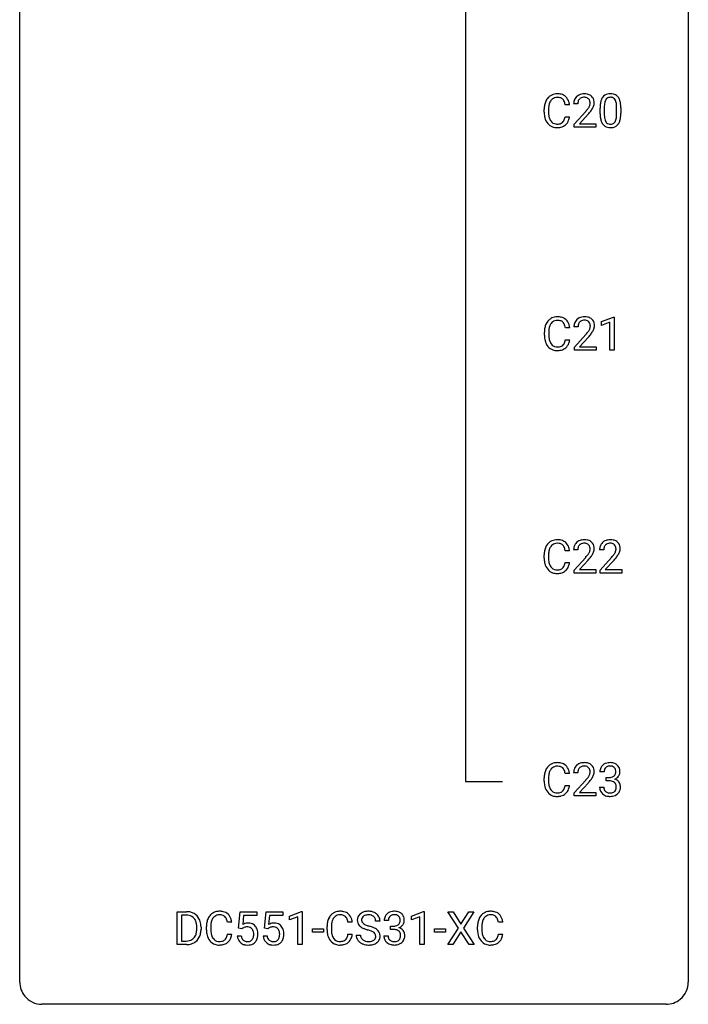
# Model space of a CAD drawing. Extents: x 3 to 27, y -3 to 140.
# Drawn here: x 3 to 27, y -3 to 32 of the extents above; entities that cross this region are included whole.
import ezdxf

# ---------------------------------------------------------------- set-up
doc = ezdxf.new("R2010")
doc.units = 0
doc.layers.add('DEFAULT_255_1_234', color=255, linetype='CONTINUOUS')
doc.layers.add('DEFAULT_255_2_778', color=255, linetype='CONTINUOUS')

msp = doc.modelspace()

# ---------------------------------------------------------------- linework, layer by layer
at = {"layer": 'DEFAULT_255_1_234'}
for p, q in [((22.359, 29.246), (22.204, 29.246)), ((22.657, 29.278), (22.508, 29.278)), ((23.45, 28.932), (23.45, 29.13)), ((23.598, 29.166), (23.598, 28.928)), ((24.039, 28.912), (24.039, 29.155)), ((24.188, 29.144), (24.188, 28.952)), ((21.458, 28.983), (21.458, 29.095)), ((21.613, 29.091), (21.613, 28.978)), ((22.204, 28.824), (22.359, 28.824)), ((22.531, 28.56), (22.936, 29.009)), ((23.023, 28.914), (22.71, 28.574)), ((22.531, 28.453), (22.531, 28.56)), ((23.297, 28.453), (22.531, 28.453)), ((22.71, 28.574), (23.297, 28.574)), ((23.297, 28.574), (23.297, 28.453)), ((23.502, 21.531), (23.928, 21.69)), ((23.502, 21.396), (23.502, 21.531)), ((23.802, 21.506), (23.502, 21.396)), ((23.802, 20.515), (23.802, 21.506)), ((23.928, 21.69), (23.951, 21.69)), ((23.951, 21.69), (23.951, 20.515)), ((21.467, 21.045), (21.467, 21.158)), ((21.622, 21.154), (21.622, 21.041)), ((22.367, 21.309), (22.212, 21.309)), ((22.665, 21.34), (22.516, 21.34)), ((22.539, 20.622), (22.944, 21.072)), ((22.212, 20.886), (22.367, 20.886)), ((23.031, 20.976), (22.718, 20.637)), ((22.539, 20.515), (22.539, 20.622)), ((23.305, 20.515), (22.539, 20.515)), ((22.718, 20.637), (23.305, 20.637)), ((23.305, 20.637), (23.305, 20.515)), ((23.951, 20.515), (23.802, 20.515)), ((22.359, 13.371), (22.204, 13.371)), ((22.657, 13.403), (22.508, 13.403)), ((23.58, 13.403), (23.432, 13.403)), ((21.458, 13.108), (21.458, 13.22)), ((21.613, 13.216), (21.613, 13.103)), ((22.531, 12.685), (22.936, 13.134)), ((23.023, 13.039), (22.71, 12.699)), ((23.454, 12.685), (23.859, 13.134)), ((23.947, 13.039), (23.633, 12.699)), ((22.204, 12.949), (22.359, 12.949)), ((22.531, 12.578), (22.531, 12.685)), ((22.71, 12.699), (23.297, 12.699)), ((23.297, 12.699), (23.297, 12.578)), ((23.454, 12.578), (23.454, 12.685)), ((23.633, 12.699), (24.221, 12.699)), ((24.221, 12.699), (24.221, 12.578)), ((23.297, 12.578), (22.531, 12.578)), ((24.221, 12.578), (23.454, 12.578)), ((21.458, 5.17), (21.458, 5.283)), ((21.613, 5.279), (21.613, 5.166)), ((22.359, 5.434), (22.204, 5.434)), ((22.657, 5.465), (22.508, 5.465)), ((23.592, 5.503), (23.443, 5.503)), ((23.67, 5.176), (23.67, 5.297)), ((23.67, 5.297), (23.782, 5.297)), ((22.204, 5.011), (22.359, 5.011)), ((22.531, 4.747), (22.936, 5.197)), ((23.023, 5.101), (22.71, 4.762)), ((23.433, 4.949), (23.582, 4.949)), ((23.782, 5.176), (23.67, 5.176)), ((22.531, 4.64), (22.531, 4.747)), ((23.297, 4.64), (22.531, 4.64)), ((22.71, 4.762), (23.297, 4.762)), ((23.297, 4.762), (23.297, 4.64)), ((8.391, -0.651), (8.391, 0.518)), ((8.391, 0.518), (8.721, 0.518)), ((8.725, 0.391), (8.545, 0.391)), ((8.545, 0.391), (8.545, -0.525)), ((10.57, -0.065), (10.629, 0.518)), ((10.629, 0.518), (11.228, 0.518)), ((10.755, 0.381), (10.72, 0.062)), ((11.228, 0.381), (10.755, 0.381)), ((11.228, 0.518), (11.228, 0.381)), ((11.493, -0.065), (11.553, 0.518)), ((11.553, 0.518), (12.152, 0.518)), ((11.679, 0.381), (11.644, 0.062)), ((12.152, 0.381), (11.679, 0.381)), ((12.152, 0.518), (12.152, 0.381)), ((12.388, 0.364), (12.814, 0.524)), ((12.388, 0.229), (12.388, 0.364)), ((12.814, 0.524), (12.837, 0.524)), ((12.837, 0.524), (12.837, -0.651)), ((16.736, 0.364), (17.161, 0.524)), ((16.736, 0.229), (16.736, 0.364)), ((17.161, 0.524), (17.185, 0.524)), ((17.185, 0.524), (17.185, -0.651)), ((18.401, -0.062), (18.031, 0.518)), ((18.031, 0.518), (18.212, 0.518)), ((18.212, 0.518), (18.494, 0.07)), ((18.494, 0.07), (18.774, 0.518)), ((18.956, 0.518), (18.586, -0.062)), ((18.774, 0.518), (18.956, 0.518)), ((10.33, 0.142), (10.175, 0.142)), ((12.688, 0.339), (12.388, 0.229)), ((12.688, -0.651), (12.688, 0.339)), ((14.625, 0.142), (14.47, 0.142)), ((15.611, 0.18), (15.456, 0.18)), ((15.91, 0.211), (15.761, 0.211)), ((15.989, -0.116), (15.989, 0.006)), ((15.989, 0.006), (16.1, 0.006)), ((17.035, 0.339), (16.736, 0.229)), ((17.035, -0.651), (17.035, 0.339)), ((19.984, 0.142), (19.829, 0.142)), ((9.084, -0.099), (9.084, -0.03)), ((9.236, -0.027), (9.236, -0.102)), ((9.429, -0.121), (9.429, -0.009)), ((9.584, -0.013), (9.584, -0.126)), ((10.175, -0.28), (10.33, -0.28)), ((10.528, -0.344), (10.669, -0.344)), ((10.689, -0.096), (10.57, -0.065)), ((10.728, -0.063), (10.689, -0.096)), ((11.452, -0.344), (11.592, -0.344)), ((11.612, -0.096), (11.493, -0.065)), ((11.652, -0.063), (11.612, -0.096)), ((13.205, -0.215), (13.205, -0.094)), ((13.205, -0.094), (13.597, -0.094)), ((13.597, -0.215), (13.205, -0.215)), ((13.597, -0.094), (13.597, -0.215)), ((13.725, -0.121), (13.725, -0.009)), ((13.88, -0.013), (13.88, -0.126)), ((14.47, -0.28), (14.625, -0.28)), ((14.764, -0.312), (14.919, -0.312)), ((15.751, -0.343), (15.9, -0.343)), ((16.1, -0.116), (15.989, -0.116)), ((17.553, -0.215), (17.553, -0.094)), ((17.553, -0.094), (17.944, -0.094)), ((17.944, -0.215), (17.553, -0.215)), ((17.944, -0.094), (17.944, -0.215)), ((18.022, -0.651), (18.401, -0.062)), ((18.494, -0.195), (18.205, -0.651)), ((18.781, -0.651), (18.494, -0.195)), ((18.586, -0.062), (18.965, -0.651)), ((19.083, -0.121), (19.083, -0.009)), ((19.238, -0.013), (19.238, -0.126)), ((19.829, -0.28), (19.984, -0.28)), ((8.714, -0.651), (8.391, -0.651)), ((8.545, -0.525), (8.707, -0.525)), ((12.837, -0.651), (12.688, -0.651)), ((17.185, -0.651), (17.035, -0.651)), ((18.205, -0.651), (18.022, -0.651)), ((18.965, -0.651), (18.781, -0.651))]:
    msp.add_line(p, q, dxfattribs=at)
for centre, radius, start, end in [((21.938, 29.188), 0.464, 136.7831, 155.2473), ((21.899, 29.221), 0.413, 121.7633, 136.4281), ((21.913, 29.196), 0.441, 95.646, 121.5491), ((21.912, 29.242), 0.267, 109.2998, 143.3038), ((21.925, 29.191), 0.32, 89.3452, 108.5745), ((21.928, 29.085), 0.553, 89.9242, 96.1378), ((21.933, 29.097), 0.541, 76.6779, 90.4563), ((21.929, 29.073), 0.438, 87.3815, 90.0241), ((21.937, 29.179), 0.332, 74.7009, 87.8124), ((21.968, 29.286), 0.221, 47.4372, 75.0698), ((21.973, 29.256), 0.378, 47.4858, 76.9287), ((21.963, 29.287), 0.224, 27.8167, 46.4008), ((21.958, 29.246), 0.395, 16.5424, 46.8933), ((22.835, 29.304), 0.324, 133.4541, 162.947), ((22.853, 29.285), 0.35, 100.7869, 133.4384), ((22.868, 29.31), 0.208, 136.1757, 166.3675), ((22.856, 29.319), 0.192, 129.7279, 135.7542), ((22.864, 29.307), 0.207, 102.1739, 129.2062), ((22.888, 29.13), 0.508, 89.6605, 101.3704), ((22.888, 29.204), 0.313, 89.5461, 102.5419), ((22.894, 29.136), 0.502, 78.2171, 90.413), ((22.891, 29.257), 0.259, 82.1602, 90.1506), ((22.905, 29.331), 0.184, 43.4415, 83.1661), ((22.93, 29.298), 0.336, 55.9268, 78.4889), ((22.897, 29.323), 0.195, 16.1715, 43.5284), ((22.949, 29.332), 0.297, 47.9292, 55.4054), ((22.959, 29.343), 0.283, 4.3348, 48.0561), ((23.901, 29.27), 0.437, 148.7922, 164.5684), ((23.806, 29.323), 0.328, 144.5884, 148.1176), ((23.772, 29.347), 0.286, 101.6441, 144.5142), ((23.797, 29.346), 0.168, 105.7981, 149.7388), ((23.814, 29.178), 0.46, 89.5284, 102.582), ((23.816, 29.279), 0.237, 89.3807, 105.6763), ((23.822, 29.174), 0.464, 77.0438, 90.5081), ((23.819, 29.253), 0.263, 81.106, 90.2185), ((23.837, 29.341), 0.173, 30.7408, 82.4657), ((23.863, 29.338), 0.295, 48.2779, 77.4995), ((23.87, 29.351), 0.281, 36.3142, 47.6306), ((23.783, 29.293), 0.386, 18.2932, 35.6769), ((22.235, 29.099), 0.777, 169.5837, 180.2758), ((22.052, 29.133), 0.59, 155.0366, 169.6003), ((22.446, 29.094), 0.832, 174.342, 180.143), ((22.183, 29.122), 0.568, 162.9374, 174.6209), ((21.988, 29.184), 0.363, 143.0753, 163.1917), ((21.852, 29.228), 0.349, 15.7653, 27.9411), ((21.653, 29.17), 0.556, 7.8892, 15.9239), ((21.797, 29.193), 0.564, 5.4072, 17.0365), ((22.915, 29.282), 0.407, 163.2879, 180.5582), ((22.969, 29.283), 0.312, 165.9093, 178.8684), ((23.055, 29.278), 0.398, 178.4382, 180.0084), ((22.115, 29.772), 1.119, 320.7373, 323.9737), ((22.507, 29.488), 0.635, 323.8962, 328.6421), ((22.712, 29.362), 0.395, 328.8299, 331.7899), ((22.812, 29.31), 0.282, 331.4255, 352.9365), ((22.846, 29.31), 0.248, 359.4866, 15.934), ((22.825, 29.307), 0.269, 353.2249, 0.0169), ((22.621, 29.436), 0.641, 326.9135, 338.3505), ((22.893, 29.331), 0.35, 337.8914, 358.9968), ((22.85, 29.326), 0.393, 359.9252, 5.5968), ((24.644, 29.135), 1.195, 173.7676, 180.2316), ((24.193, 29.186), 0.74, 164.3059, 173.9002), ((24.746, 29.156), 1.148, 177.8632, 179.5044), ((24.443, 29.171), 0.844, 172.0259, 178.0703), ((24.113, 29.218), 0.511, 163.3763, 172.1411), ((23.904, 29.282), 0.292, 149.4209, 163.6286), ((23.785, 29.307), 0.236, 24.2871, 31.3936), ((23.667, 29.257), 0.363, 12.0806, 23.8174), ((23.392, 29.196), 0.646, 4.8362, 12.2905), ((22.971, 29.158), 1.068, 359.809, 4.9408), ((23.529, 29.205), 0.654, 8.0247, 18.5605), ((23.112, 29.144), 1.075, 1.1274, 8.1718), ((22.789, 29.131), 1.399, 0.5424, 1.3863), ((22.42, 28.983), 0.962, 179.9919, 181.5394), ((22.213, 28.972), 0.755, 181.1219, 193.8756), ((21.976, 28.91), 0.51, 193.548, 219.5757), ((22.353, 28.974), 0.739, 179.6818, 189.1505), ((22.103, 28.932), 0.486, 188.9911, 203.5773), ((21.652, 28.906), 0.558, 343.1446, 351.0106), ((21.498, 28.934), 0.715, 350.7157, 351.1602), ((21.811, 28.884), 0.551, 340.1774, 353.7814), ((21.586, 30.202), 1.801, 318.5132, 320.7828), ((21.84, 30.008), 1.611, 317.2587, 319.9046), ((22.223, 29.691), 1.115, 319.6473, 327.0958), ((24.802, 28.949), 1.353, 180.7449, 181.151), ((24.522, 28.939), 1.072, 180.8976, 188.0056), ((24.126, 28.882), 0.673, 187.8816, 198.2347), ((24.639, 28.925), 1.04, 179.7996, 185.246), ((24.234, 28.886), 0.634, 185.1412, 193.008), ((23.523, 28.859), 0.512, 343.0499, 351.9393), ((23.176, 28.91), 0.862, 351.8069, 357.7959), ((22.853, 28.927), 1.186, 357.5872, 359.2678), ((23.427, 28.895), 0.758, 344.4935, 353.9765), ((22.963, 28.947), 1.225, 353.8442, 0.2288), ((21.893, 28.84), 0.401, 219.3627, 250.0612), ((21.995, 28.888), 0.369, 203.9077, 215.1312), ((21.902, 28.816), 0.252, 213.9072, 263.8849), ((21.91, 28.903), 0.467, 250.7885, 270.6489), ((21.915, 28.895), 0.332, 263.1759, 270.1031), ((21.918, 29.019), 0.456, 269.672, 279.0609), ((21.915, 29.164), 0.727, 270.0021, 270.3582), ((21.921, 29.018), 0.581, 269.9359, 282.8096), ((21.945, 28.858), 0.293, 278.875, 293.6347), ((21.965, 28.836), 0.394, 282.4333, 310.7514), ((21.977, 28.783), 0.211, 293.8553, 310.0519), ((21.977, 28.777), 0.206, 311.0647, 332.0108), ((21.858, 28.842), 0.342, 331.6589, 343.2879), ((21.968, 28.825), 0.384, 311.4559, 340.4422), ((23.878, 28.798), 0.41, 197.9694, 215.2624), ((23.776, 28.729), 0.287, 215.8618, 257.2789), ((23.97, 28.824), 0.363, 192.7898, 205.2508), ((23.865, 28.777), 0.248, 205.8005, 211.2538), ((23.813, 28.742), 0.185, 210.379, 238.4008), ((23.816, 28.884), 0.447, 256.6229, 270.5104), ((23.811, 28.747), 0.188, 239.6521, 265.9794), ((23.82, 28.814), 0.256, 265.1315, 270.0603), ((23.822, 28.782), 0.224, 269.3315, 287.2178), ((23.823, 28.896), 0.459, 269.5977, 281.6734), ((23.836, 28.731), 0.171, 287.7958, 329.0809), ((23.863, 28.729), 0.288, 280.5801, 324.9173), ((23.74, 28.791), 0.284, 328.6635, 343.3325), ((23.825, 28.755), 0.334, 324.9352, 328.616), ((23.726, 28.81), 0.447, 329.2804, 344.7473), ((22.06, 21.196), 0.59, 155.0366, 169.6003), ((21.946, 21.25), 0.464, 136.7831, 155.2473), ((21.907, 21.283), 0.413, 121.7633, 136.4281), ((21.996, 21.246), 0.363, 143.0753, 163.1917), ((21.921, 21.259), 0.441, 95.646, 121.5491), ((21.92, 21.305), 0.267, 109.2998, 143.3038), ((21.934, 21.254), 0.32, 89.3452, 108.5745), ((21.937, 21.148), 0.553, 89.9242, 96.1378), ((21.942, 21.16), 0.541, 76.6779, 90.4563), ((21.938, 21.136), 0.438, 87.3815, 90.0241), ((21.945, 21.241), 0.332, 74.7009, 87.8124), ((21.976, 21.349), 0.221, 47.4372, 75.0698), ((21.981, 21.319), 0.378, 47.4858, 76.9287), ((21.971, 21.349), 0.224, 27.8167, 46.4008), ((21.86, 21.29), 0.349, 15.7653, 27.9411), ((21.662, 21.233), 0.556, 7.8892, 15.9239), ((21.966, 21.309), 0.395, 16.5424, 46.8933), ((21.806, 21.256), 0.564, 5.4072, 17.0365), ((22.923, 21.344), 0.407, 163.2879, 180.5582), ((22.843, 21.366), 0.324, 133.4541, 162.947), ((22.861, 21.347), 0.35, 100.7869, 133.4384), ((22.977, 21.345), 0.312, 165.9093, 178.8684), ((22.876, 21.372), 0.208, 136.1757, 166.3675), ((22.864, 21.382), 0.192, 129.7279, 135.7542), ((22.872, 21.369), 0.207, 102.1739, 129.2062), ((22.896, 21.192), 0.508, 89.6605, 101.3704), ((22.896, 21.266), 0.313, 89.5461, 102.5419), ((22.902, 21.199), 0.502, 78.2171, 90.413), ((22.899, 21.32), 0.259, 82.1602, 90.1506), ((22.913, 21.394), 0.184, 43.4415, 83.1661), ((22.938, 21.361), 0.336, 55.9268, 78.4889), ((22.905, 21.386), 0.195, 16.1715, 43.5284), ((22.854, 21.372), 0.248, 359.4866, 15.934), ((22.958, 21.395), 0.297, 47.9292, 55.4054), ((22.968, 21.405), 0.283, 4.3348, 48.0561), ((22.901, 21.394), 0.35, 337.8914, 358.9968), ((22.858, 21.388), 0.393, 359.9252, 5.5968), ((22.244, 21.162), 0.777, 169.5837, 180.2758), ((22.429, 21.045), 0.962, 179.9919, 181.5394), ((22.454, 21.156), 0.832, 174.342, 180.143), ((22.361, 21.037), 0.739, 179.6818, 189.1505), ((22.191, 21.185), 0.568, 162.9374, 174.6209), ((23.063, 21.34), 0.398, 178.4382, 180.0084), ((21.595, 22.265), 1.801, 318.5132, 320.7828), ((22.123, 21.835), 1.119, 320.7373, 323.9737), ((22.515, 21.551), 0.635, 323.8962, 328.6421), ((22.72, 21.424), 0.395, 328.8299, 331.7899), ((22.82, 21.373), 0.282, 331.4255, 352.9365), ((22.231, 21.754), 1.115, 319.6473, 327.0958), ((22.833, 21.37), 0.269, 353.2249, 0.0169), ((22.63, 21.498), 0.641, 326.9135, 338.3505), ((22.222, 21.034), 0.755, 181.1219, 193.8756), ((21.985, 20.973), 0.51, 193.548, 219.5757), ((22.111, 20.995), 0.486, 188.9911, 203.5773), ((22.003, 20.95), 0.369, 203.9077, 215.1312), ((21.911, 20.879), 0.252, 213.9072, 263.8849), ((21.985, 20.839), 0.206, 311.0647, 332.0108), ((21.866, 20.905), 0.342, 331.6589, 343.2879), ((21.66, 20.968), 0.558, 343.1446, 351.0106), ((21.506, 20.996), 0.715, 350.7157, 351.1602), ((21.976, 20.888), 0.384, 311.4559, 340.4422), ((21.819, 20.946), 0.551, 340.1774, 353.7814), ((21.848, 22.07), 1.611, 317.2587, 319.9046), ((21.902, 20.902), 0.401, 219.3627, 250.0612), ((21.918, 20.966), 0.467, 250.7885, 270.6489), ((21.923, 20.957), 0.332, 263.1759, 270.1031), ((21.926, 21.082), 0.456, 269.672, 279.0609), ((21.924, 21.226), 0.727, 270.0021, 270.3582), ((21.929, 21.08), 0.581, 269.9359, 282.8096), ((21.953, 20.92), 0.293, 278.875, 293.6347), ((21.973, 20.899), 0.394, 282.4333, 310.7514), ((21.985, 20.845), 0.211, 293.8553, 310.0519), ((21.899, 13.346), 0.413, 121.7633, 136.4281), ((21.913, 13.321), 0.441, 95.646, 121.5491), ((21.928, 13.21), 0.553, 89.9242, 96.1378), ((21.933, 13.222), 0.541, 76.6779, 90.4563), ((21.973, 13.381), 0.378, 47.4858, 76.9287), ((22.853, 13.41), 0.35, 100.7869, 133.4384), ((22.888, 13.255), 0.508, 89.6605, 101.3704), ((22.894, 13.261), 0.502, 78.2171, 90.413), ((22.93, 13.423), 0.336, 55.9268, 78.4889), ((22.949, 13.457), 0.297, 47.9292, 55.4054), ((22.959, 13.468), 0.283, 4.3348, 48.0561), ((23.776, 13.41), 0.35, 100.7869, 133.4384), ((23.811, 13.255), 0.508, 89.6605, 101.3704), ((23.818, 13.261), 0.502, 78.2171, 90.413), ((23.853, 13.423), 0.336, 55.9268, 78.4889), ((23.873, 13.457), 0.297, 47.9292, 55.4054), ((23.883, 13.468), 0.283, 4.3348, 48.0561), ((22.235, 13.224), 0.777, 169.5837, 180.2758), ((22.052, 13.258), 0.59, 155.0366, 169.6003), ((21.938, 13.313), 0.464, 136.7831, 155.2473), ((22.183, 13.247), 0.568, 162.9374, 174.6209), ((21.988, 13.309), 0.363, 143.0753, 163.1917), ((21.912, 13.367), 0.267, 109.2998, 143.3038), ((21.925, 13.316), 0.32, 89.3452, 108.5745), ((21.929, 13.198), 0.438, 87.3815, 90.0241), ((21.937, 13.304), 0.332, 74.7009, 87.8124), ((21.968, 13.411), 0.221, 47.4372, 75.0698), ((21.963, 13.412), 0.224, 27.8167, 46.4008), ((21.852, 13.353), 0.349, 15.7653, 27.9411), ((21.653, 13.295), 0.556, 7.8892, 15.9239), ((21.958, 13.371), 0.395, 16.5424, 46.8933), ((21.797, 13.318), 0.564, 5.4072, 17.0365), ((22.915, 13.407), 0.407, 163.2879, 180.5582), ((22.835, 13.429), 0.324, 133.4541, 162.947), ((22.969, 13.408), 0.312, 165.9093, 178.8684), ((23.055, 13.403), 0.398, 178.4382, 180.0084), ((22.868, 13.435), 0.208, 136.1757, 166.3675), ((22.856, 13.444), 0.192, 129.7279, 135.7542), ((22.864, 13.432), 0.207, 102.1739, 129.2062), ((22.888, 13.329), 0.313, 89.5461, 102.5419), ((22.891, 13.382), 0.259, 82.1602, 90.1506), ((22.905, 13.456), 0.184, 43.4415, 83.1661), ((22.897, 13.448), 0.195, 16.1715, 43.5284), ((22.812, 13.435), 0.282, 331.4255, 352.9365), ((22.846, 13.435), 0.248, 359.4866, 15.934), ((22.825, 13.432), 0.269, 353.2249, 0.0169), ((22.621, 13.561), 0.641, 326.9135, 338.3505), ((22.893, 13.456), 0.35, 337.8914, 358.9968), ((22.85, 13.451), 0.393, 359.9252, 5.5968), ((23.839, 13.407), 0.407, 163.2879, 180.5582), ((23.759, 13.429), 0.324, 133.4541, 162.947), ((23.979, 13.403), 0.398, 178.4382, 180.0084), ((23.892, 13.408), 0.312, 165.9093, 178.8684), ((23.792, 13.435), 0.208, 136.1757, 166.3675), ((23.78, 13.444), 0.192, 129.7279, 135.7542), ((23.787, 13.432), 0.207, 102.1739, 129.2062), ((23.812, 13.329), 0.313, 89.5461, 102.5419), ((23.815, 13.382), 0.259, 82.1602, 90.1506), ((23.828, 13.456), 0.184, 43.4415, 83.1661), ((23.821, 13.448), 0.195, 16.1715, 43.5284), ((23.735, 13.435), 0.282, 331.4255, 352.9365), ((23.77, 13.435), 0.248, 359.4866, 15.934), ((23.749, 13.432), 0.269, 353.2249, 0.0169), ((23.545, 13.561), 0.641, 326.9135, 338.3505), ((23.816, 13.456), 0.35, 337.8914, 358.9968), ((23.774, 13.451), 0.393, 359.9252, 5.5968), ((22.42, 13.108), 0.962, 179.9919, 181.5394), ((22.213, 13.097), 0.755, 181.1219, 193.8756), ((22.446, 13.219), 0.832, 174.342, 180.143), ((22.353, 13.099), 0.739, 179.6818, 189.1505), ((22.103, 13.057), 0.486, 188.9911, 203.5773), ((21.586, 14.327), 1.801, 318.5132, 320.7828), ((22.115, 13.897), 1.119, 320.7373, 323.9737), ((22.507, 13.613), 0.635, 323.8962, 328.6421), ((21.84, 14.133), 1.611, 317.2587, 319.9046), ((22.712, 13.487), 0.395, 328.8299, 331.7899), ((22.223, 13.816), 1.115, 319.6473, 327.0958), ((22.51, 14.327), 1.801, 318.5132, 320.7828), ((23.039, 13.897), 1.119, 320.7373, 323.9737), ((23.431, 13.613), 0.635, 323.8962, 328.6421), ((22.763, 14.133), 1.611, 317.2587, 319.9046), ((23.635, 13.487), 0.395, 328.8299, 331.7899), ((23.147, 13.816), 1.115, 319.6473, 327.0958), ((21.976, 13.035), 0.51, 193.548, 219.5757), ((21.893, 12.965), 0.401, 219.3627, 250.0612), ((21.995, 13.013), 0.369, 203.9077, 215.1312), ((21.902, 12.941), 0.252, 213.9072, 263.8849), ((21.915, 13.02), 0.332, 263.1759, 270.1031), ((21.918, 13.144), 0.456, 269.672, 279.0609), ((21.945, 12.983), 0.293, 278.875, 293.6347), ((21.965, 12.961), 0.394, 282.4333, 310.7514), ((21.977, 12.908), 0.211, 293.8553, 310.0519), ((21.977, 12.902), 0.206, 311.0647, 332.0108), ((21.858, 12.967), 0.342, 331.6589, 343.2879), ((21.652, 13.031), 0.558, 343.1446, 351.0106), ((21.498, 13.059), 0.715, 350.7157, 351.1602), ((21.968, 12.95), 0.384, 311.4559, 340.4422), ((21.811, 13.009), 0.551, 340.1774, 353.7814), ((21.91, 13.028), 0.467, 250.7885, 270.6489), ((21.915, 13.289), 0.727, 270.0021, 270.3582), ((21.921, 13.143), 0.581, 269.9359, 282.8096), ((21.938, 5.375), 0.464, 136.7831, 155.2473), ((21.899, 5.408), 0.413, 121.7633, 136.4281), ((21.913, 5.384), 0.441, 95.646, 121.5491), ((21.912, 5.43), 0.267, 109.2998, 143.3038), ((21.925, 5.379), 0.32, 89.3452, 108.5745), ((21.928, 5.273), 0.553, 89.9242, 96.1378), ((21.933, 5.285), 0.541, 76.6779, 90.4563), ((21.929, 5.261), 0.438, 87.3815, 90.0241), ((21.937, 5.366), 0.332, 74.7009, 87.8124), ((21.968, 5.474), 0.221, 47.4372, 75.0698), ((21.973, 5.444), 0.378, 47.4858, 76.9287), ((21.963, 5.474), 0.224, 27.8167, 46.4008), ((21.958, 5.434), 0.395, 16.5424, 46.8933), ((22.835, 5.491), 0.324, 133.4541, 162.947), ((22.853, 5.472), 0.35, 100.7869, 133.4384), ((22.868, 5.497), 0.208, 136.1757, 166.3675), ((22.856, 5.507), 0.192, 129.7279, 135.7542), ((22.864, 5.494), 0.207, 102.1739, 129.2062), ((22.888, 5.317), 0.508, 89.6605, 101.3704), ((22.888, 5.391), 0.313, 89.5461, 102.5419), ((22.894, 5.324), 0.502, 78.2171, 90.413), ((22.891, 5.445), 0.259, 82.1602, 90.1506), ((22.905, 5.519), 0.184, 43.4415, 83.1661), ((22.93, 5.486), 0.336, 55.9268, 78.4889), ((22.897, 5.511), 0.195, 16.1715, 43.5284), ((22.949, 5.52), 0.297, 47.9292, 55.4054), ((22.959, 5.53), 0.283, 4.3348, 48.0561), ((23.753, 5.507), 0.31, 155.3484, 180.7485), ((23.749, 5.504), 0.307, 131.5745, 154.4798), ((23.78, 5.473), 0.352, 96.9875, 131.9691), ((23.776, 5.516), 0.183, 133.8349, 173.5344), ((23.781, 5.51), 0.191, 103.2932, 133.5619), ((23.802, 5.348), 0.478, 89.8596, 97.7825), ((23.801, 5.431), 0.273, 89.5325, 103.5319), ((23.807, 5.322), 0.504, 78.3655, 90.4132), ((23.807, 5.403), 0.301, 76.1117, 90.7026), ((23.845, 5.542), 0.157, 13.9577, 77.6713), ((23.842, 5.488), 0.334, 56.6229, 78.6387), ((23.864, 5.525), 0.291, 47.0254, 56.0854), ((23.866, 5.529), 0.287, 10.9208, 46.7778), ((22.235, 5.287), 0.777, 169.5837, 180.2758), ((22.052, 5.321), 0.59, 155.0366, 169.6003), ((22.446, 5.281), 0.832, 174.342, 180.143), ((22.183, 5.31), 0.568, 162.9374, 174.6209), ((21.988, 5.371), 0.363, 143.0753, 163.1917), ((21.852, 5.415), 0.349, 15.7653, 27.9411), ((21.653, 5.358), 0.556, 7.8892, 15.9239), ((21.797, 5.381), 0.564, 5.4072, 17.0365), ((22.915, 5.469), 0.407, 163.2879, 180.5582), ((22.969, 5.47), 0.312, 165.9093, 178.8684), ((23.055, 5.465), 0.398, 178.4382, 180.0084), ((22.115, 5.96), 1.119, 320.7373, 323.9737), ((22.507, 5.676), 0.635, 323.8962, 328.6421), ((22.712, 5.549), 0.395, 328.8299, 331.7899), ((22.812, 5.498), 0.282, 331.4255, 352.9365), ((22.223, 5.879), 1.115, 319.6473, 327.0958), ((22.846, 5.497), 0.248, 359.4866, 15.934), ((22.825, 5.495), 0.269, 353.2249, 0.0169), ((22.621, 5.623), 0.641, 326.9135, 338.3505), ((22.893, 5.519), 0.35, 337.8914, 358.9968), ((22.85, 5.513), 0.393, 359.9252, 5.5968), ((23.849, 5.504), 0.257, 172.5097, 180.1367), ((23.779, 5.637), 0.339, 270.492, 281.8952), ((23.803, 5.526), 0.226, 281.6692, 301.2943), ((23.82, 5.495), 0.191, 301.7833, 311.7545), ((23.829, 5.485), 0.177, 311.7324, 354.2802), ((23.863, 5.516), 0.297, 292.9802, 325.2392), ((23.711, 5.502), 0.297, 359.1805, 15.0453), ((23.757, 5.498), 0.251, 353.0938, 0.1181), ((23.848, 5.527), 0.315, 325.2334, 332.8746), ((23.913, 5.496), 0.243, 332.355, 359.7179), ((23.729, 5.498), 0.427, 359.6364, 11.6087), ((22.42, 5.17), 0.962, 179.9919, 181.5394), ((22.213, 5.159), 0.755, 181.1219, 193.8756), ((21.976, 5.098), 0.51, 193.548, 219.5757), ((22.353, 5.162), 0.739, 179.6818, 189.1505), ((22.103, 5.12), 0.486, 188.9911, 203.5773), ((21.995, 5.075), 0.369, 203.9077, 215.1312), ((21.858, 5.03), 0.342, 331.6589, 343.2879), ((21.652, 5.093), 0.558, 343.1446, 351.0106), ((21.498, 5.121), 0.715, 350.7157, 351.1602), ((21.811, 5.071), 0.551, 340.1774, 353.7814), ((21.586, 6.39), 1.801, 318.5132, 320.7828), ((21.84, 6.195), 1.611, 317.2587, 319.9046), ((23.829, 4.949), 0.396, 179.9755, 183.2323), ((23.725, 4.936), 0.291, 181.8183, 229.6455), ((23.811, 4.947), 0.229, 179.4465, 196.2869), ((23.777, 4.721), 0.456, 84.0193, 89.3331), ((23.793, 4.857), 0.319, 71.901, 84.3554), ((23.829, 4.963), 0.207, 49.5089, 72.1836), ((23.847, 4.988), 0.176, 12.9498, 48.7551), ((23.836, 5.57), 0.357, 292.5402, 293.6925), ((23.875, 4.924), 0.331, 57.6435, 72.8625), ((23.747, 4.957), 0.278, 344.5987, 357.927), ((23.76, 4.966), 0.265, 359.5048, 13.424), ((23.658, 4.963), 0.367, 357.4749, 0.0231), ((23.91, 4.982), 0.263, 36.7249, 57.4698), ((23.909, 4.983), 0.263, 8.0545, 36.3561), ((23.785, 4.963), 0.389, 343.983, 0.5572), ((23.823, 4.968), 0.351, 359.8321, 8.587), ((21.893, 5.027), 0.401, 219.3627, 250.0612), ((21.902, 5.004), 0.252, 213.9072, 263.8849), ((21.91, 5.091), 0.467, 250.7885, 270.6489), ((21.915, 5.082), 0.332, 263.1759, 270.1031), ((21.918, 5.207), 0.456, 269.672, 279.0609), ((21.915, 5.351), 0.727, 270.0021, 270.3582), ((21.921, 5.205), 0.581, 269.9359, 282.8096), ((21.945, 5.045), 0.293, 278.875, 293.6347), ((21.965, 5.024), 0.394, 282.4333, 310.7514), ((21.977, 4.97), 0.211, 293.8553, 310.0519), ((21.977, 4.964), 0.206, 311.0647, 332.0108), ((21.968, 5.013), 0.384, 311.4559, 340.4422), ((23.766, 4.982), 0.354, 229.4223, 256.8556), ((23.763, 4.933), 0.179, 196.5661, 227.7059), ((23.779, 4.952), 0.203, 227.7652, 257.8763), ((23.8, 5.121), 0.496, 256.6829, 270.4412), ((23.802, 5.046), 0.3, 257.4584, 270.4266), ((23.806, 5.075), 0.329, 269.5962, 280.8789), ((23.806, 5.125), 0.5, 269.7286, 280.3856), ((23.829, 4.96), 0.212, 280.6346, 299.8596), ((23.836, 4.981), 0.354, 279.783, 311.6256), ((23.848, 4.924), 0.171, 300.3576, 314.5518), ((23.84, 4.93), 0.182, 315.0728, 345.0431), ((23.874, 4.938), 0.297, 311.636, 343.7652), ((8.725, -0.068), 0.587, 75.4101, 90.3804), ((8.723, -0.065), 0.457, 79.2152, 89.7446), ((8.756, 0.079), 0.308, 40.384, 80.1431), ((8.748, 0.027), 0.488, 60.1456, 75.1888), ((8.764, 0.055), 0.456, 26.5254, 60.1451), ((9.909, 0.084), 0.464, 136.7831, 155.2473), ((9.87, 0.117), 0.413, 121.7633, 136.4281), ((9.883, 0.092), 0.441, 95.646, 121.5491), ((9.883, 0.138), 0.267, 109.2998, 143.3038), ((9.896, 0.087), 0.32, 89.3452, 108.5745), ((9.899, -0.019), 0.553, 89.9242, 96.1378), ((9.904, -0.007), 0.541, 76.6779, 90.4563), ((9.9, -0.031), 0.438, 87.3815, 90.0241), ((9.907, 0.075), 0.332, 74.7009, 87.8124), ((9.938, 0.182), 0.221, 47.4372, 75.0698), ((9.944, 0.152), 0.378, 47.4858, 76.9287), ((9.929, 0.142), 0.395, 16.5424, 46.8933), ((14.204, 0.084), 0.464, 136.7831, 155.2473), ((14.165, 0.117), 0.413, 121.7633, 136.4281), ((14.179, 0.092), 0.441, 95.646, 121.5491), ((14.178, 0.138), 0.267, 109.2998, 143.3038), ((14.192, 0.087), 0.32, 89.3452, 108.5745), ((14.195, -0.019), 0.553, 89.9242, 96.1378), ((14.2, -0.007), 0.541, 76.6779, 90.4563), ((14.195, -0.031), 0.438, 87.3815, 90.0241), ((14.203, 0.075), 0.332, 74.7009, 87.8124), ((14.234, 0.182), 0.221, 47.4372, 75.0698), ((14.239, 0.152), 0.378, 47.4858, 76.9287), ((14.224, 0.142), 0.395, 16.5424, 46.8933), ((15.08, 0.22), 0.28, 132.4834, 181.0242), ((15.14, 0.164), 0.361, 129.2532, 133.4243), ((15.155, 0.142), 0.388, 101.9878, 128.8743), ((15.12, 0.228), 0.163, 127.7287, 176.7105), ((15.144, 0.198), 0.201, 114.0401, 127.9851), ((15.172, 0.134), 0.271, 99.0695, 113.7659), ((15.194, -0.03), 0.564, 89.5907, 102.3169), ((15.196, -0.011), 0.418, 89.6698, 99.231), ((15.201, 0.002), 0.532, 77.2361, 90.3248), ((15.199, -0.05), 0.457, 86.264, 90.0526), ((15.209, 0.071), 0.336, 73.7888, 86.6653), ((15.242, 0.181), 0.221, 48.5928, 74.1242), ((15.222, 0.099), 0.433, 63.8378, 77.0809), ((15.25, 0.15), 0.375, 45.9864, 64.1608), ((15.276, 0.18), 0.335, 32.2747, 45.6547), ((15.283, 0.182), 0.329, 359.6507, 32.613), ((16.067, 0.212), 0.307, 131.5745, 154.4798), ((16.098, 0.181), 0.352, 96.9875, 131.9691), ((16.095, 0.225), 0.183, 133.8349, 173.5344), ((16.099, 0.219), 0.191, 103.2932, 133.5619), ((16.12, 0.056), 0.478, 89.8596, 97.7825), ((16.119, 0.139), 0.273, 89.5325, 103.5319), ((16.125, 0.03), 0.504, 78.3655, 90.4132), ((16.125, 0.111), 0.301, 76.1117, 90.7026), ((16.164, 0.25), 0.157, 13.9577, 77.6713), ((16.161, 0.196), 0.334, 56.6229, 78.6387), ((16.182, 0.234), 0.291, 47.0254, 56.0854), ((16.184, 0.238), 0.287, 10.9208, 46.7778), ((19.563, 0.084), 0.464, 136.7831, 155.2473), ((19.524, 0.117), 0.413, 121.7633, 136.4281), ((19.538, 0.092), 0.441, 95.646, 121.5491), ((19.537, 0.138), 0.267, 109.2998, 143.3038), ((19.55, 0.087), 0.32, 89.3452, 108.5745), ((19.553, -0.019), 0.553, 89.9242, 96.1378), ((19.558, -0.007), 0.541, 76.6779, 90.4563), ((19.554, -0.031), 0.438, 87.3815, 90.0241), ((19.562, 0.075), 0.332, 74.7009, 87.8124), ((19.592, 0.182), 0.221, 47.4372, 75.0698), ((19.598, 0.152), 0.378, 47.4858, 76.9287), ((19.583, 0.142), 0.395, 16.5424, 46.8933), ((8.73, 0.06), 0.341, 26.5777, 40.1532), ((8.637, 0.016), 0.443, 9.6572, 26.1933), ((8.401, -0.026), 0.683, 359.6455, 9.8608), ((8.652, -0.004), 0.583, 7.403, 26.8321), ((8.492, -0.029), 0.744, 0.1605, 7.7176), ((10.206, -0.005), 0.777, 169.5837, 180.2758), ((10.022, 0.029), 0.59, 155.0366, 169.6003), ((10.417, -0.011), 0.832, 174.342, 180.143), ((10.154, 0.018), 0.568, 162.9374, 174.6209), ((9.959, 0.08), 0.363, 143.0753, 163.1917), ((9.933, 0.183), 0.224, 27.8167, 46.4008), ((9.823, 0.124), 0.349, 15.7653, 27.9411), ((9.624, 0.066), 0.556, 7.8892, 15.9239), ((9.768, 0.089), 0.564, 5.4072, 17.0365), ((10.905, -0.256), 0.368, 93.7182, 120.2539), ((10.915, -0.337), 0.449, 89.966, 94.2496), ((10.919, -0.278), 0.39, 73.8043, 90.5586), ((10.942, -0.192), 0.302, 41.3071, 73.543), ((10.901, -0.228), 0.356, 13.5076, 41.2174), ((11.829, -0.256), 0.368, 93.7182, 120.2539), ((11.838, -0.337), 0.449, 89.966, 94.2496), ((11.843, -0.278), 0.39, 73.8043, 90.5586), ((11.866, -0.192), 0.302, 41.3071, 73.543), ((11.824, -0.228), 0.356, 13.5076, 41.2174), ((14.502, -0.005), 0.777, 169.5837, 180.2758), ((14.318, 0.029), 0.59, 155.0366, 169.6003), ((14.712, -0.011), 0.832, 174.342, 180.143), ((14.449, 0.018), 0.568, 162.9374, 174.6209), ((14.254, 0.08), 0.363, 143.0753, 163.1917), ((14.229, 0.183), 0.224, 27.8167, 46.4008), ((14.118, 0.124), 0.349, 15.7653, 27.9411), ((13.92, 0.066), 0.556, 7.8892, 15.9239), ((14.063, 0.089), 0.564, 5.4072, 17.0365), ((15.081, 0.213), 0.28, 179.5062, 199.8695), ((15.074, 0.214), 0.274, 200.6782, 228.1764), ((15.123, 0.262), 0.342, 227.4065, 229.9881), ((15.188, 0.218), 0.232, 175.1779, 180.0582), ((15.104, 0.217), 0.147, 179.6142, 228.1246), ((15.148, 0.258), 0.207, 226.578, 230.88), ((15.195, 0.32), 0.285, 231.4635, 241.9261), ((15.315, 0.54), 0.536, 241.7179, 248.326), ((15.453, 0.884), 0.906, 248.2008, 252.4528), ((15.574, 1.256), 1.297, 252.3391, 254.3469), ((14.82, -1.442), 1.504, 71.0197, 74.4087), ((15.259, 0.201), 0.195, 14.9781, 48.2004), ((15.188, 0.182), 0.268, 359.4693, 14.9832), ((16.072, 0.215), 0.31, 155.3484, 180.7485), ((16.167, 0.212), 0.257, 172.5097, 180.1367), ((16.097, 0.345), 0.339, 270.492, 281.8952), ((16.122, 0.235), 0.226, 281.6692, 301.2943), ((16.139, 0.204), 0.191, 301.7833, 311.7545), ((16.148, 0.193), 0.177, 311.7324, 354.2802), ((16.181, 0.225), 0.297, 292.9802, 325.2392), ((16.029, 0.211), 0.297, 359.1805, 15.0453), ((16.075, 0.206), 0.251, 353.0938, 0.1181), ((16.166, 0.235), 0.315, 325.2334, 332.8746), ((16.231, 0.204), 0.243, 332.355, 359.7179), ((16.048, 0.206), 0.427, 359.6364, 11.6087), ((19.86, -0.005), 0.777, 169.5837, 180.2758), ((19.677, 0.029), 0.59, 155.0366, 169.6003), ((20.071, -0.011), 0.832, 174.342, 180.143), ((19.808, 0.018), 0.568, 162.9374, 174.6209), ((19.613, 0.08), 0.363, 143.0753, 163.1917), ((19.587, 0.183), 0.224, 27.8167, 46.4008), ((19.477, 0.124), 0.349, 15.7653, 27.9411), ((19.278, 0.066), 0.556, 7.8892, 15.9239), ((19.422, 0.089), 0.564, 5.4072, 17.0365), ((8.713, -0.176), 0.361, 318.7416, 343.6874), ((8.533, -0.12), 0.55, 343.3325, 355.8549), ((8.323, -0.1), 0.761, 355.4989, 0.0792), ((8.674, -0.139), 0.559, 333.0707, 348.7182), ((8.509, -0.106), 0.728, 348.7289, 0.3012), ((10.391, -0.121), 0.962, 179.9919, 181.5394), ((10.184, -0.132), 0.755, 181.1219, 193.8756), ((9.947, -0.194), 0.51, 193.548, 219.5757), ((10.323, -0.13), 0.739, 179.6818, 189.1505), ((10.073, -0.172), 0.486, 188.9911, 203.5773), ((9.623, -0.199), 0.558, 343.1446, 351.0106), ((9.468, -0.17), 0.715, 350.7157, 351.1602), ((9.782, -0.221), 0.551, 340.1774, 353.7814), ((10.976, -0.305), 0.449, 184.9247, 194.4976), ((10.995, -0.302), 0.329, 187.3601, 198.6733), ((10.835, -0.204), 0.176, 114.1951, 127.3641), ((10.858, -0.258), 0.235, 98.9831, 113.8909), ((10.879, -0.381), 0.36, 89.6805, 99.1614), ((10.881, -0.314), 0.293, 84.6958, 90.0676), ((10.893, -0.232), 0.211, 41.785, 85.9893), ((10.87, -0.252), 0.241, 12.649, 41.6081), ((10.756, -0.291), 0.358, 344.2412, 356.7357), ((10.765, -0.278), 0.35, 359.5577, 12.9535), ((10.631, -0.281), 0.483, 356.3549, 0.05), ((10.737, -0.271), 0.526, 1.1331, 13.8829), ((10.723, -0.283), 0.54, 347.8572, 0.4293), ((10.595, -0.279), 0.667, 359.9919, 1.5443), ((11.899, -0.305), 0.449, 184.9247, 194.4976), ((11.918, -0.302), 0.329, 187.3601, 198.6733), ((11.759, -0.204), 0.176, 114.1951, 127.3641), ((11.782, -0.258), 0.235, 98.9831, 113.8909), ((11.802, -0.381), 0.36, 89.6805, 99.1614), ((11.805, -0.314), 0.293, 84.6958, 90.0676), ((11.817, -0.232), 0.211, 41.785, 85.9893), ((11.794, -0.252), 0.241, 12.649, 41.6081), ((11.68, -0.291), 0.358, 344.2412, 356.7357), ((11.688, -0.278), 0.35, 359.5577, 12.9535), ((11.555, -0.281), 0.483, 356.3549, 0.05), ((11.66, -0.271), 0.526, 1.1331, 13.8829), ((11.647, -0.283), 0.54, 347.8572, 0.4293), ((11.519, -0.279), 0.667, 359.9919, 1.5443), ((14.687, -0.121), 0.962, 179.9919, 181.5394), ((14.48, -0.132), 0.755, 181.1219, 193.8756), ((14.242, -0.194), 0.51, 193.548, 219.5757), ((14.619, -0.13), 0.739, 179.6818, 189.1505), ((14.369, -0.172), 0.486, 188.9911, 203.5773), ((13.918, -0.199), 0.558, 343.1446, 351.0106), ((13.764, -0.17), 0.715, 350.7157, 351.1602), ((14.077, -0.221), 0.551, 340.1774, 353.7814), ((15.073, -0.316), 0.309, 179.2419, 215.2648), ((15.201, 0.362), 0.469, 230.4982, 241.8087), ((15.149, -0.315), 0.23, 179.3355, 199.1046), ((15.354, 0.642), 0.788, 241.6337, 249.0065), ((15.522, 1.075), 1.252, 248.9199, 254.144), ((14.736, -1.672), 1.604, 71.7183, 73.9259), ((14.915, -1.133), 1.037, 68.0063, 71.8053), ((15.087, -0.71), 0.58, 62.2515, 68.1221), ((14.989, -0.953), 0.986, 66.1847, 71.0864), ((15.226, -0.45), 0.285, 52.7386, 62.4979), ((15.145, -0.602), 0.603, 59.3536, 66.2692), ((15.308, -0.341), 0.149, 16.4723, 52.6262), ((15.262, -0.354), 0.196, 359.4179, 16.1972), ((15.234, -0.452), 0.428, 49.1021, 59.3294), ((15.315, -0.359), 0.304, 32.792, 49.2506), ((15.348, -0.336), 0.264, 31.1181, 32.4005), ((15.339, -0.339), 0.274, 8.1117, 30.7959), ((15.258, -0.353), 0.356, 359.8389, 8.4707), ((16.147, -0.343), 0.396, 179.9755, 183.2323), ((16.13, -0.345), 0.229, 179.4465, 196.2869), ((16.095, -0.571), 0.456, 84.0193, 89.3331), ((16.111, -0.435), 0.319, 71.901, 84.3554), ((16.147, -0.329), 0.207, 49.5089, 72.1836), ((16.165, -0.304), 0.176, 12.9498, 48.7551), ((16.154, 0.278), 0.357, 292.5402, 293.6925), ((16.193, -0.367), 0.331, 57.6435, 72.8625), ((16.066, -0.335), 0.278, 344.5987, 357.927), ((16.079, -0.326), 0.265, 359.5048, 13.424), ((15.976, -0.329), 0.367, 357.4749, 0.0231), ((16.229, -0.31), 0.263, 36.7249, 57.4698), ((16.228, -0.309), 0.263, 8.0545, 36.3561), ((16.104, -0.329), 0.389, 343.983, 0.5572), ((16.141, -0.324), 0.351, 359.8321, 8.587), ((20.045, -0.121), 0.962, 179.9919, 181.5394), ((19.838, -0.132), 0.755, 181.1219, 193.8756), ((19.601, -0.194), 0.51, 193.548, 219.5757), ((19.978, -0.13), 0.739, 179.6818, 189.1505), ((19.728, -0.172), 0.486, 188.9911, 203.5773), ((19.277, -0.199), 0.558, 343.1446, 351.0106), ((19.123, -0.17), 0.715, 350.7157, 351.1602), ((19.436, -0.221), 0.551, 340.1774, 353.7814), ((8.711, -0.065), 0.46, 269.497, 284.0205), ((8.709, 0.028), 0.679, 270.4444, 278.4511), ((8.735, -0.123), 0.527, 278.1072, 299.034), ((8.747, -0.201), 0.319, 283.77, 318.1555), ((8.771, -0.191), 0.449, 299.2532, 333.4571), ((9.864, -0.264), 0.401, 219.3627, 250.0612), ((9.965, -0.217), 0.369, 203.9077, 215.1312), ((9.873, -0.288), 0.252, 213.9072, 263.8849), ((9.881, -0.201), 0.467, 250.7885, 270.6489), ((9.886, -0.21), 0.332, 263.1759, 270.1031), ((9.889, -0.085), 0.456, 269.672, 279.0609), ((9.886, 0.059), 0.727, 270.0021, 270.3582), ((9.891, -0.086), 0.581, 269.9359, 282.8096), ((9.916, -0.246), 0.293, 278.875, 293.6347), ((9.935, -0.268), 0.394, 282.4333, 310.7514), ((9.948, -0.321), 0.211, 293.8553, 310.0519), ((9.948, -0.328), 0.206, 311.0647, 332.0108), ((9.829, -0.262), 0.342, 331.6589, 343.2879), ((9.939, -0.279), 0.384, 311.4559, 340.4422), ((10.852, -0.341), 0.32, 193.7537, 228.5271), ((10.859, -0.33), 0.334, 228.9024, 256.3314), ((10.89, -0.338), 0.218, 198.4452, 217.7945), ((10.86, -0.359), 0.182, 218.2887, 228.5612), ((10.87, -0.346), 0.198, 228.9655, 258.1235), ((10.889, -0.21), 0.458, 256.2427, 270.4486), ((10.891, -0.258), 0.288, 257.7258, 270.4014), ((10.895, -0.302), 0.244, 269.4204, 286.4209), ((10.896, -0.188), 0.479, 269.577, 282.4215), ((10.91, -0.356), 0.188, 286.7251, 320.6004), ((10.934, -0.344), 0.319, 281.8396, 316.5458), ((10.872, -0.325), 0.237, 320.6713, 344.5442), ((10.928, -0.34), 0.326, 316.8171, 323.1493), ((10.898, -0.322), 0.36, 323.673, 348.1673), ((11.775, -0.341), 0.32, 193.7537, 228.5271), ((11.783, -0.33), 0.334, 228.9024, 256.3314), ((11.813, -0.338), 0.218, 198.4452, 217.7945), ((11.784, -0.359), 0.182, 218.2887, 228.5612), ((11.794, -0.346), 0.198, 228.9655, 258.1235), ((11.813, -0.21), 0.458, 256.2427, 270.4486), ((11.814, -0.258), 0.288, 257.7258, 270.4014), ((11.819, -0.302), 0.244, 269.4204, 286.4209), ((11.82, -0.188), 0.479, 269.577, 282.4215), ((11.834, -0.356), 0.188, 286.7251, 320.6004), ((11.857, -0.344), 0.319, 281.8396, 316.5458), ((11.795, -0.325), 0.237, 320.6713, 344.5442), ((11.851, -0.34), 0.326, 316.8171, 323.1493), ((11.822, -0.322), 0.36, 323.673, 348.1673), ((14.16, -0.264), 0.401, 219.3627, 250.0612), ((14.261, -0.217), 0.369, 203.9077, 215.1312), ((14.168, -0.288), 0.252, 213.9072, 263.8849), ((14.176, -0.201), 0.467, 250.7885, 270.6489), ((14.181, -0.21), 0.332, 263.1759, 270.1031), ((14.184, -0.085), 0.456, 269.672, 279.0609), ((14.182, 0.059), 0.727, 270.0021, 270.3582), ((14.187, -0.086), 0.581, 269.9359, 282.8096), ((14.211, -0.246), 0.293, 278.875, 293.6347), ((14.231, -0.268), 0.394, 282.4333, 310.7514), ((14.243, -0.321), 0.211, 293.8553, 310.0519), ((14.243, -0.328), 0.206, 311.0647, 332.0108), ((14.124, -0.262), 0.342, 331.6589, 343.2879), ((14.234, -0.279), 0.384, 311.4559, 340.4422), ((15.1, -0.297), 0.342, 215.3403, 233.0843), ((15.155, -0.222), 0.436, 233.167, 246.4951), ((15.116, -0.324), 0.196, 199.8829, 232.7063), ((15.197, -0.134), 0.533, 246.1383, 248.0543), ((15.163, -0.264), 0.272, 232.3738, 255.5137), ((15.203, -0.115), 0.553, 248.2708, 270.4056), ((15.197, -0.14), 0.401, 255.2446, 267.5321), ((15.206, -0.017), 0.525, 267.1558, 270.0287), ((15.209, -0.061), 0.48, 269.7, 278.166), ((15.207, 0.089), 0.756, 269.9708, 272.8178), ((15.22, -0.091), 0.576, 272.4383, 284.6465), ((15.235, -0.234), 0.305, 278.0231, 290.6255), ((15.269, -0.327), 0.206, 290.662, 307.0371), ((15.269, -0.273), 0.387, 284.3734, 307.1424), ((15.299, -0.364), 0.159, 306.3944, 355.3031), ((15.248, -0.356), 0.21, 354.366, 0.0699), ((15.292, -0.309), 0.345, 307.6552, 308.453), ((15.338, -0.36), 0.276, 307.5917, 336.4316), ((15.32, -0.358), 0.293, 337.4731, 0.7537), ((16.043, -0.356), 0.291, 181.8183, 229.6455), ((16.084, -0.309), 0.354, 229.4223, 256.8556), ((16.081, -0.358), 0.179, 196.5661, 227.7059), ((16.097, -0.34), 0.203, 227.7652, 257.8763), ((16.118, -0.171), 0.496, 256.6829, 270.4412), ((16.12, -0.246), 0.3, 257.4584, 270.4266), ((16.124, -0.217), 0.329, 269.5962, 280.8789), ((16.124, -0.167), 0.5, 269.7286, 280.3856), ((16.147, -0.331), 0.212, 280.6346, 299.8596), ((16.155, -0.311), 0.354, 279.783, 311.6256), ((16.166, -0.368), 0.171, 300.3576, 314.5518), ((16.158, -0.362), 0.182, 315.0728, 345.0431), ((16.192, -0.353), 0.297, 311.636, 343.7652), ((19.518, -0.264), 0.401, 219.3627, 250.0612), ((19.62, -0.217), 0.369, 203.9077, 215.1312), ((19.527, -0.288), 0.252, 213.9072, 263.8849), ((19.535, -0.201), 0.467, 250.7885, 270.6489), ((19.54, -0.21), 0.332, 263.1759, 270.1031), ((19.543, -0.085), 0.456, 269.672, 279.0609), ((19.54, 0.059), 0.727, 270.0021, 270.3582), ((19.546, -0.086), 0.581, 269.9359, 282.8096), ((19.57, -0.246), 0.293, 278.875, 293.6347), ((19.589, -0.268), 0.394, 282.4333, 310.7514), ((19.602, -0.321), 0.211, 293.8553, 310.0519), ((19.602, -0.328), 0.206, 311.0647, 332.0108), ((19.483, -0.262), 0.342, 331.6589, 343.2879), ((19.593, -0.279), 0.384, 311.4559, 340.4422)]:
    msp.add_arc(centre, radius, start, end, dxfattribs=at)
at = {"layer": 'DEFAULT_255_2_778'}
for p, q in [((2.779, -1.984), (2.779, 139.303)), ((26.591, 139.303), (26.591, -1.984)), ((18.654, 62.045), (18.654, 5.159)), ((18.654, 5.159), (19.977, 5.159)), ((25.797, -2.778), (3.572, -2.778))]:
    msp.add_line(p, q, dxfattribs=at)
for centre, start, end in [((3.57, -1.986), 179.8524, 219.1642), ((25.8, -1.986), 309.4762, 0.1483), ((3.57, -1.987), 219.1282, 270.1454), ((25.799, -1.987), 269.8517, 309.5112)]:
    msp.add_arc(centre, 0.791, start, end, dxfattribs=at)

doc.saveas('drawing.dxf')
